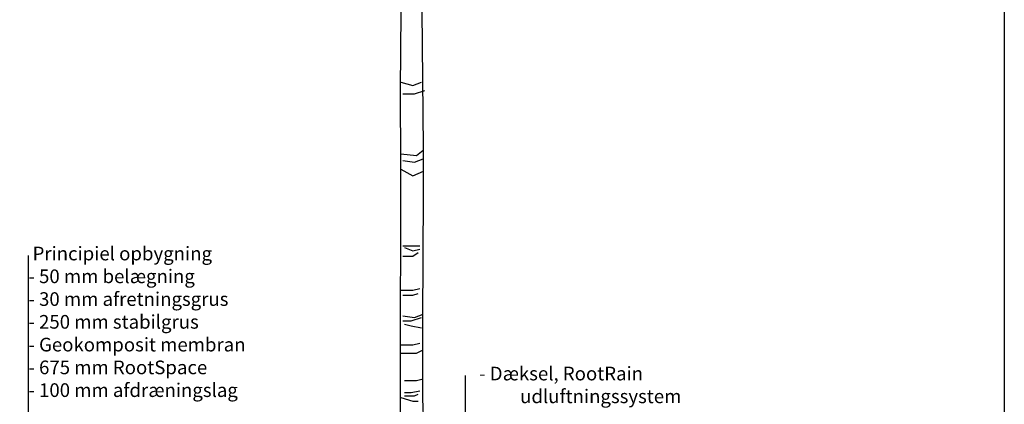
# Model space of a CAD drawing. Units: millimetres. Extents: x 2587 to 67757, y -8021 to 35459.
# Drawn here: x 40322 to 43207, y 30575 to 31701 of the extents above; entities that cross this region are included whole.
import ezdxf
from ezdxf import colors
from ezdxf.entities.mleader import LeaderData, LeaderLine
from ezdxf.math import Vec2, Vec3

# ---------------------------------------------------------------- set-up
doc = ezdxf.new("R2010")
doc.units = ezdxf.units.MM
for name, color, linetype in [('L_detalje', 251, 'Continuous'), ('L_Tekst', 7, 'Continuous'), ('L_træ', 8, 'Continuous')]:
    doc.layers.add(name, color=color, linetype=linetype)
doc.styles.add('s020', font='arial.ttf', dxfattribs={"height": 50})

# ---------------------------------------------------------------- blocks, each defined once
blk = doc.blocks.new('*U42')
at = {"layer": 'L_træ'}
for points in [[(-39.3, 37.4), (-22.8, 336.4), (-22.8, 632.5), (-21.9, 888.3), (-22, 1084.2), (-22.6, 1306.5), (-19.8, 1647.4), (-107.9, 1814.9), (-174.7, 1862.2)], [(61.9, 0.8), (57, 33.9), (51.7, 168.5), (42.7, 402.5), (42.7, 632.7), (44.5, 1001.1), (45.1, 1066.9), (44.5, 1135.9), (40.4, 1537.2), (51.8, 1630.3), (74.4, 1670.9), (106, 1698), (187.3, 1725.1), (221.1, 1734.7)], [(-21.2, 1329.1), (13.8, 1319.1), (38.8, 1329.1)], [(-16.2, 1294.1), (18.8, 1294.1), (48.8, 1304.1)], [(-21.2, 1119.3), (23.8, 1114.3), (43.8, 1129.3)], [(-16.2, 1099.3), (18.8, 1094.3), (43.8, 1104.3)], [(-21.2, 1074.4), (13.8, 1054.4), (45.1, 1067.8)], [(-16.2, 849.6), (8.8, 849.6), (33.8, 849.6)], [(-11.2, 844.6), (13.8, 834.6), (33.8, 839.6)], [(-16.2, 819.6), (13.8, 819.6), (28.8, 829.6)], [(-21.2, 719.7), (13.8, 719.7), (33.8, 724.7)], [(-16.2, 704.7), (13.8, 704.7), (28.8, 709.7)], [(-16.2, 644.8), (18.8, 639.8), (43.8, 649.8)], [(-16.2, 629.8), (8.8, 629.8), (38.8, 639.8)], [(-11.2, 619.8), (8.8, 614.8), (38.8, 609.8)], [(-21.2, 559.9), (13.8, 559.9), (33.8, 564.9)], [(-21.2, 534.9), (23.8, 534.9), (43.8, 544.9)], [(-11.2, 455), (23.8, 455), (43.8, 460)], [(-21.2, 405), (13.8, 395), (28.8, 395)], [(-11.2, 420), (8.8, 420), (33.8, 425)], [(-11.2, 410), (18.8, 410), (28.8, 415)]]:
    blk.add_lwpolyline(points, dxfattribs=at)
blk = doc.blocks.new('_DotSmall')
at = {"color": 0, "linetype": 'ByBlock', "const_width": 0.5}
blk.add_lwpolyline([(-0.0625, 0, 1), (0.0625, 0, 1)], format="xyb", close=True, dxfattribs=at)

msp = doc.modelspace()

# ---------------------------------------------------------------- block references
at = {"layer": 'L_træ'}
msp.add_blockref('*U42', (41460.4, 30189.8), dxfattribs=at)

# ---------------------------------------------------------------- next in the draw order: linework, layer by layer
at = {"layer": 'L_detalje'}
msp.add_lwpolyline([(38285, 34741.6), (43207.2, 34741.6), (43207.2, 23170.7), (38285, 23170.7)], close=True, dxfattribs=at)

# ---------------------------------------------------------------- next in the draw order: leaders
at = {"layer": 'L_Tekst'}
ml = msp.add_multileader_mtext('Standard', dxfattribs=at)
ml.set_content(' Principiel opbygning\\P- 50 mm belægning\\P- 30 mm afretningsgrus\\P- 250 mm stabilgrus\\P- Geokomposit membran\\P- 675 mm RootSpace\\P- 100 mm afdræningslag', color=256, style='s020')
ml.set_leader_properties()
ml.set_arrow_properties(name='DOTSMALL')
ml.build(insert=Vec2(0, 0))
ml.multileader.update_dxf_attribs({"has_dogleg": 0, "dogleg_length": 0, "arrow_head_size": 70})
ctx = ml.context
ctx.base_point, ctx.char_height, ctx.arrow_head_size, ctx.landing_gap_size, ctx.plane_origin = Vec3(40347.4, 31010.8), 40, 70, 0, Vec3(40068.1, 30221.8)
notes = []
notes.append((ctx, [(0, (1, 1, 0), (40347.4, 31010.8), (1, 0), 0, [(5, [(40347.4, 30199.6), (40347.4, 30156.7), (40347.4, 30025.4), (40347.4, 29889.8), (40347.4, 29603.6), (40347.4, 29151.2)], 0, [])])]))
ctx.mtext.insert, ctx.mtext.width, ctx.mtext.flow_direction = Vec3(40347.4, 31036.7), 1148.625, 5
ml = msp.add_multileader_mtext('Standard', dxfattribs=at)
ml.set_content('\\pxi-3,l4,t4;- Dæksel, RootRain udluftningssystem', color=256, style='s020')
ml.set_leader_properties()
ml.set_arrow_properties(name='DOTSMALL')
ml.build(insert=Vec2(0, 0))
ml.multileader.update_dxf_attribs({"has_dogleg": 0, "dogleg_length": 0, "arrow_head_size": 70})
ctx = ml.context
ctx.base_point, ctx.char_height, ctx.arrow_head_size, ctx.landing_gap_size, ctx.plane_origin = Vec3(41628.2, 30659.4), 40, 70, 0, Vec3(41112.4, 30188)
notes.append((ctx, [(0, (1, 1, 0), (41628.2, 30659.4), (1, 0), 0, [(0, [(41628.2, 30156.8)], 0, [])])]))
ctx.mtext.insert, ctx.mtext.flow_direction = Vec3(41628.2, 30685.3), 5
for ctx, leaders in notes:
    for number, flags, end, landing, length, lines in leaders:
        leader = LeaderData()
        leader.index, (leader.has_last_leader_line, leader.has_dogleg_vector, leader.attachment_direction) = number, flags
        leader.last_leader_point, leader.dogleg_vector, leader.dogleg_length = Vec3(end), Vec3(landing), length
        for number, points, colour, breaks in lines:
            line = LeaderLine()
            line.index, line.vertices, line.color, line.breaks = number, Vec3.list(points), colors.encode_raw_color(colour), breaks
            leader.lines.append(line)
        ctx.leaders.append(leader)

doc.saveas('drawing.dxf')
